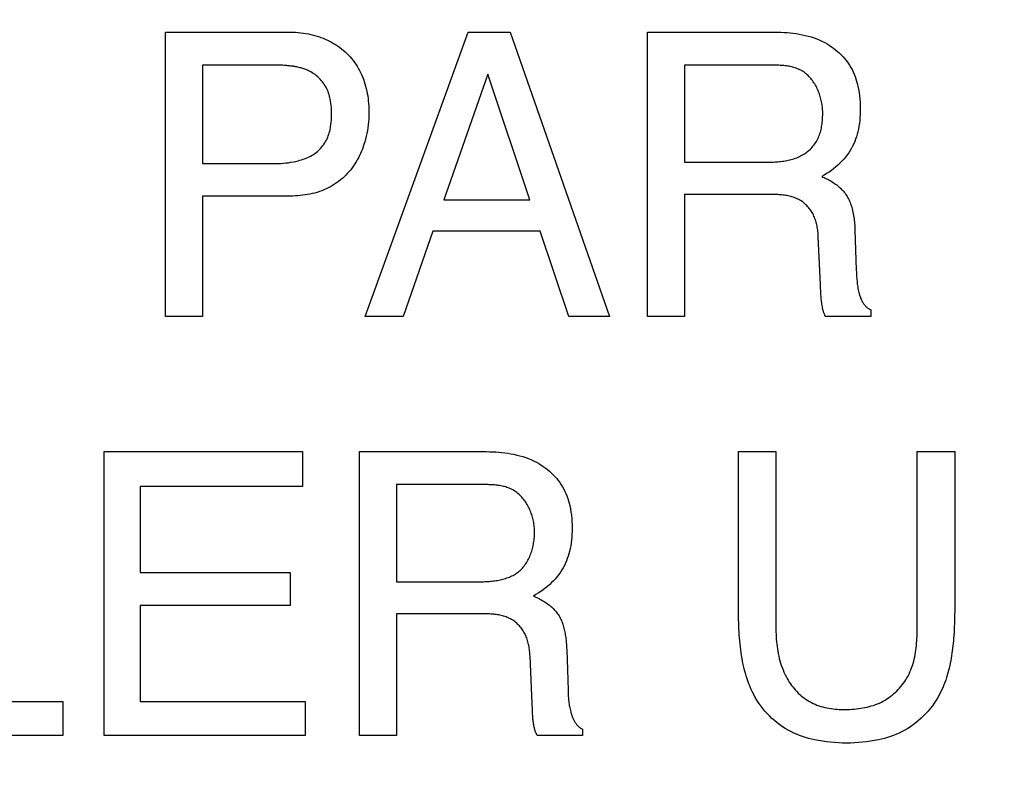
# Model space of a CAD drawing. Units: millimetres. Extents: x 0 to 1189, y 0 to 841.
# Drawn here: x 842 to 846, y 310 to 313 of the extents above; entities that cross this region are included whole.
import ezdxf

# ---------------------------------------------------------------- set-up
doc = ezdxf.new("R2010")
doc.units = ezdxf.units.MM
doc.header["$LTSCALE"] = 65.395
doc.layers.get('0').update_dxf_attribs({"linetype": 'CONTINUOUS'})
doc.layers.add('7_ALL_FEATURES', color=7, linetype='CONTINUOUS')
doc.layers.add('DEF_DRAFT_DIM', color=7, linetype='CONTINUOUS')
doc.styles.get("Standard").update_dxf_attribs({"font": 'txt', "width": 0.8})
doc.dimstyles.new('DIMSTYLE_1', dxfattribs={"dimtxt": 7, "dimasz": 3, "dimexe": 0.8, "dimexo": 0.2, "dimgap": 1.75, "dimtad": 1, "dimdec": 1, "dimlfac": 2, "dimdsep": 46, "dimtxsty": 'Standard', "dimblk": 'OPEN', "dimblk1": 'OPEN', "dimblk2": 'OPEN', "dimcen": 0.09, "dimazin": 2, "dimtp": 0.5, "dimtm": 0.5, "dimtfac": 1, "dimtdec": 1, "dimtofl": 0, "dimtmove": 0, "dimatfit": 3, "dimldrblk": 'OPEN', "dimfxl": 1, "dimtolj": 1, "dimarcsym": 0})
doc.dimstyles.new('DIMSTYLE_4', dxfattribs={"dimtxt": 7, "dimasz": 3, "dimexe": 0.8, "dimexo": 0.2, "dimgap": 1.75, "dimtad": 1, "dimdec": 1, "dimlfac": 2, "dimdsep": 46, "dimtxsty": 'Standard', "dimblk": 'OPEN', "dimblk1": 'OPEN', "dimblk2": 'OPEN', "dimcen": 0.09, "dimazin": 2, "dimtp": 0.3, "dimtm": 0.3, "dimtfac": 1, "dimtdec": 1, "dimtofl": 0, "dimtmove": 0, "dimatfit": 3, "dimldrblk": 'OPEN', "dimfxl": 1, "dimtolj": 1, "dimarcsym": 0})

# ---------------------------------------------------------------- blocks, each defined once
blk = doc.blocks.new('_OPEN')
at = {"color": 0, "linetype": 'ByBlock'}
for p, q in [((0, 0), (-1, 0.1167)), ((-1, -0.1167), (0, 0)), ((-1, 0), (0, 0))]:
    blk.add_line(p, q, dxfattribs=at)
blk = doc.blocks.new('*D21')
at = {"layer": 'DEF_DRAFT_DIM', "color": 22, "linetype": 'Continuous', "true_color": 0xe62e2e, "transparency": 16777216}
for p, q in [((892.3963, 344.0057), (739.9463, 344.0057)), ((740.7463, 344.0057), (740.7463, 317.0932)), ((740.7463, 290.1807), (740.7463, 317.0932)), ((838.279, 290.1807), (739.9463, 290.1807))]:
    blk.add_line(p, q, dxfattribs=at)
at = {"layer": 'DEF_DRAFT_DIM', "color": 22, "linetype": 'Continuous', "true_color": 0xe62e2e, "transparency": 16777216, "xscale": 3, "yscale": 3, "zscale": 3}
for p, rotation in [((740.7463, 344.0057), 90), ((740.7463, 290.1807), 270)]:
    blk.add_blockref('_OPEN', p, dxfattribs=dict(at, rotation=rotation))
blk = doc.blocks.new('*D23')
at = {"layer": 'DEF_DRAFT_DIM', "color": 22, "linetype": 'Continuous', "true_color": 0xe62e2e, "transparency": 16777216}
for p, q in [((877.9687, 326.2182), (877.9687, 397.8027)), ((827.9463, 362.2557), (878.7687, 362.2557)), ((877.9687, 362.2557), (877.9687, 326.2182)), ((877.9687, 290.1807), (877.9687, 326.2182)), ((814.2963, 290.1807), (878.7687, 290.1807))]:
    blk.add_line(p, q, dxfattribs=at)
at = {"layer": 'DEF_DRAFT_DIM', "color": 22, "linetype": 'Continuous', "true_color": 0xe62e2e, "transparency": 16777216, "xscale": 3, "yscale": 3, "zscale": 3}
for p, rotation in [((877.9687, 362.2557), 90), ((877.9687, 290.1807), 270)]:
    blk.add_blockref('_OPEN', p, dxfattribs=dict(at, rotation=rotation))

msp = doc.modelspace()

# ---------------------------------------------------------------- linework, layer by layer
at = {"layer": '7_ALL_FEATURES', "color": 7, "linetype": 'Continuous'}
for p, q in [((842.7071, 311.5987), (842.7071, 312.6326)), ((842.7071, 312.6326), (843.1521, 312.6326)), ((843.433, 311.5987), (843.8077, 312.6326)), ((843.8077, 312.6326), (843.9601, 312.6326)), ((843.9601, 312.6326), (844.3217, 311.5987)), ((844.4596, 311.5987), (844.4596, 312.6326)), ((844.4596, 312.6326), (844.9118, 312.6326)), ((842.8418, 312.5122), (842.8418, 312.1546)), ((843.1081, 312.5122), (842.8418, 312.5122)), ((844.5945, 312.5122), (844.5945, 312.1592)), ((843.8786, 312.4795), (843.7188, 312.0228)), ((844.0316, 312.0228), (843.8786, 312.4795)), ((842.8418, 312.1546), (843.1081, 312.1546)), ((844.5945, 312.1592), (844.8973, 312.1592)), ((842.8418, 312.0359), (842.8418, 311.5987)), ((843.1526, 312.0359), (842.8418, 312.0359)), ((844.5945, 312.0423), (844.5945, 311.5987)), ((844.9018, 312.0423), (844.5945, 312.0423)), ((843.7188, 312.0228), (844.0316, 312.0228)), ((843.679, 311.9084), (843.5717, 311.5987)), ((844.07, 311.9084), (843.679, 311.9084)), ((844.1744, 311.5987), (844.07, 311.9084)), ((845.0894, 311.715), (845.0813, 311.8878)), ((845.2146, 311.9117), (845.2196, 311.7684)), ((845.2196, 311.7684), (845.22, 311.7579)), ((845.0899, 311.7006), (845.0894, 311.715)), ((845.0902, 311.691), (845.0899, 311.7006)), ((842.8418, 311.5987), (842.7071, 311.5987)), ((843.5717, 311.5987), (843.433, 311.5987)), ((844.3217, 311.5987), (844.1744, 311.5987)), ((844.5945, 311.5987), (844.4596, 311.5987)), ((845.272, 311.5987), (845.1068, 311.5987)), ((845.272, 311.6227), (845.272, 311.5987)), ((842.4837, 310.0743), (842.4837, 311.1068)), ((842.4837, 311.1068), (843.2055, 311.1068)), ((843.2055, 311.1068), (843.2055, 310.9803)), ((843.4118, 310.0743), (843.4118, 311.1068)), ((843.4118, 311.1068), (843.8633, 311.1068)), ((844.7911, 310.5163), (844.7911, 311.1068)), ((844.7911, 311.1068), (844.927, 311.1068)), ((844.927, 311.1068), (844.927, 310.4684)), ((845.4412, 310.4684), (845.4412, 311.1068)), ((845.4412, 311.1068), (845.5774, 311.1068)), ((845.5774, 311.1068), (845.5774, 310.5271)), ((842.6151, 310.9803), (842.6151, 310.6672)), ((843.2055, 310.9803), (842.6151, 310.9803)), ((843.5464, 310.9869), (843.5464, 310.6336)), ((842.6151, 310.6672), (843.1605, 310.6672)), ((843.1605, 310.6672), (843.1605, 310.5476)), ((843.5464, 310.6336), (843.8492, 310.6336)), ((842.6151, 310.5476), (842.6151, 310.1976)), ((843.1605, 310.5476), (842.6151, 310.5476)), ((843.5464, 310.5173), (843.5464, 310.0743)), ((843.8539, 310.5173), (843.5464, 310.5173)), ((844.166, 310.3874), (844.1709, 310.2396)), ((844.0407, 310.1904), (844.0328, 310.3626)), ((844.1709, 310.2396), (844.1713, 310.2304)), ((841.8341, 310.1976), (842.333, 310.1976)), ((842.333, 310.1976), (842.333, 310.0743)), ((842.6151, 310.1976), (843.2153, 310.1976)), ((843.2153, 310.1976), (843.2153, 310.0743)), ((844.0414, 310.1688), (844.0407, 310.1904)), ((844.0417, 310.1602), (844.0414, 310.1688)), ((844.2231, 310.0977), (844.2231, 310.0743)), ((842.333, 310.0743), (841.6991, 310.0743)), ((843.2153, 310.0743), (842.4837, 310.0743)), ((843.5464, 310.0743), (843.4118, 310.0743)), ((844.2231, 310.0743), (844.0581, 310.0743))]:
    msp.add_line(p, q, dxfattribs=at)
for points in [[(843.1521, 312.6326), (843.1614, 312.6325), (843.1707, 312.6322), (843.1801, 312.6317), (843.1894, 312.6309), (843.1988, 312.63), (843.2081, 312.6288), (843.2173, 312.6273), (843.2266, 312.6256), (843.2357, 312.6237), (843.2449, 312.6215), (843.2539, 312.619), (843.2629, 312.6162), (843.2718, 312.6132), (843.2798, 312.6101), (843.2877, 312.6068), (843.2955, 312.6033), (843.3033, 312.5995), (843.3109, 312.5955), (843.3183, 312.5913), (843.3256, 312.5868), (843.3328, 312.5821), (843.3398, 312.5772), (843.3467, 312.572), (843.3533, 312.5666), (843.3598, 312.5609), (843.366, 312.5551), (843.3721, 312.549), (843.3779, 312.5426), (843.3835, 312.5361), (843.3889, 312.5294), (843.3941, 312.5224), (843.399, 312.5153), (843.4036, 312.5081), (843.4081, 312.5007), (843.4123, 312.4931), (843.4162, 312.4854), (843.4199, 312.4776), (843.4233, 312.4697), (843.4265, 312.4617), (843.4295, 312.4531), (843.4323, 312.4444), (843.4348, 312.4357), (843.437, 312.4269), (843.4389, 312.418), (843.4407, 312.4091), (843.4421, 312.4002), (843.4434, 312.3912), (843.4444, 312.3821), (843.4452, 312.3731), (843.4458, 312.364), (843.4463, 312.3549), (843.4465, 312.3459), (843.4466, 312.3368)], [(844.9118, 312.6326), (844.9229, 312.6325), (844.934, 312.6323), (844.9451, 312.6319), (844.9563, 312.6314), (844.9675, 312.6306), (844.9786, 312.6296), (844.9897, 312.6284), (845.0008, 312.6269), (845.0118, 312.6251), (845.0228, 312.623), (845.0337, 312.6206), (845.0444, 312.6179), (845.0551, 312.6148), (845.0657, 312.6113), (845.0761, 312.6075), (845.0864, 312.6032), (845.0965, 312.5985), (845.1049, 312.5942), (845.1131, 312.5895), (845.1212, 312.5846), (845.1291, 312.5793), (845.1369, 312.5738), (845.1444, 312.568), (845.1517, 312.5619), (845.1587, 312.5555), (845.1655, 312.5489), (845.172, 312.542), (845.1782, 312.5349), (845.1841, 312.5275), (845.1896, 312.5199), (845.1949, 312.5121), (845.1997, 312.5041), (845.2041, 312.4961), (845.2081, 312.4879), (845.2117, 312.4795), (845.2151, 312.471), (845.2181, 312.4624), (845.2208, 312.4537), (845.2232, 312.4449), (845.2254, 312.436), (845.2278, 312.4244), (845.2297, 312.4128), (845.2313, 312.4011), (845.2325, 312.3893), (845.2333, 312.3775), (845.2338, 312.3657), (845.2339, 312.3539), (845.2338, 312.3433), (845.2335, 312.3326), (845.2329, 312.322), (845.2319, 312.3114), (845.2307, 312.3009), (845.2291, 312.2904), (845.2272, 312.2799), (845.2249, 312.2696), (845.2226, 312.2607), (845.2199, 312.252), (845.217, 312.2433), (845.2138, 312.2348), (845.2102, 312.2264), (845.2063, 312.2181), (845.2021, 312.21), (845.1976, 312.2021), (845.1922, 312.1937), (845.1865, 312.1856), (845.1804, 312.1777), (845.1739, 312.17), (845.1672, 312.1626), (845.1602, 312.1555), (845.1529, 312.1487), (845.1451, 312.1419), (845.137, 312.1353), (845.1288, 312.1291), (845.1203, 312.1232), (845.1116, 312.1176), (845.1027, 312.1122), (845.0937, 312.1072)], [(843.2301, 312.4903), (843.2268, 312.4919), (843.2235, 312.4934), (843.2201, 312.4949), (843.2167, 312.4962), (843.2133, 312.4975), (843.2099, 312.4988), (843.2064, 312.4999), (843.2029, 312.501), (843.1993, 312.502), (843.1958, 312.503), (843.1922, 312.5039), (843.1886, 312.5047), (843.185, 312.5055), (843.1814, 312.5062), (843.1778, 312.5068), (843.1741, 312.5075), (843.1705, 312.508), (843.1668, 312.5086), (843.1631, 312.509), (843.1595, 312.5095), (843.1558, 312.5099), (843.1521, 312.5102), (843.1484, 312.5106), (843.1448, 312.5109), (843.1387, 312.5113), (843.1325, 312.5116), (843.1264, 312.5119), (843.1203, 312.5121), (843.1142, 312.5122), (843.1081, 312.5122)], [(845.0973, 312.3403), (845.0973, 312.345), (845.0971, 312.3498), (845.0968, 312.3545), (845.0963, 312.3594), (845.0958, 312.3642), (845.0951, 312.3691), (845.0943, 312.3739), (845.0933, 312.3788), (845.0923, 312.3836), (845.0911, 312.3885), (845.0898, 312.3933), (845.0884, 312.3982), (845.0869, 312.403), (845.0853, 312.4077), (845.0835, 312.4124), (845.0816, 312.4171), (845.0797, 312.4217), (845.0776, 312.4263), (845.0754, 312.4308), (845.073, 312.4352), (845.0706, 312.4396), (845.0681, 312.4438), (845.0654, 312.448), (845.0627, 312.4521), (845.0598, 312.4561), (845.0569, 312.4599), (845.0538, 312.4637), (845.0507, 312.4673), (845.0474, 312.4708), (845.044, 312.4742), (845.0405, 312.4774), (845.037, 312.4805), (845.0333, 312.4835), (845.0295, 312.4863), (845.0257, 312.4889), (845.0217, 312.4913), (845.0178, 312.4936), (845.0138, 312.4956), (845.0097, 312.4975), (845.0056, 312.4992), (845.0013, 312.5009), (844.9971, 312.5023), (844.9927, 312.5037), (844.9883, 312.5049), (844.9839, 312.506), (844.9794, 312.507), (844.9749, 312.5079), (844.9703, 312.5086), (844.9657, 312.5093), (844.9611, 312.5099), (844.9565, 312.5104), (844.9518, 312.5109), (844.9472, 312.5112), (844.9425, 312.5115), (844.9379, 312.5117), (844.9333, 312.5119), (844.9286, 312.512), (844.924, 312.5121), (844.9195, 312.5122), (844.5945, 312.5122)], [(843.1081, 312.1546), (843.1173, 312.1547), (843.1264, 312.155), (843.1355, 312.1556), (843.1446, 312.1564), (843.1537, 312.1575), (843.1628, 312.1589), (843.1718, 312.1605), (843.1808, 312.1624), (843.1898, 312.1645), (843.1956, 312.1661), (843.2013, 312.1678), (843.2071, 312.1697), (843.2128, 312.1717), (843.2184, 312.1739), (843.2239, 312.1762), (843.2293, 312.1788), (843.2347, 312.1815), (843.2399, 312.1844), (843.245, 312.1875), (843.2499, 312.1908), (843.2547, 312.1944), (843.2592, 312.1981), (843.2636, 312.202), (843.2678, 312.2061), (843.2718, 312.2103), (843.2756, 312.2148), (843.2793, 312.2194), (843.2827, 312.2242), (843.286, 312.2291), (843.289, 312.2341), (843.2918, 312.2393), (843.2944, 312.2445), (843.2968, 312.2499), (843.2989, 312.2553), (843.3008, 312.2608), (843.3025, 312.2664), (843.304, 312.272), (843.3053, 312.2777), (843.3065, 312.2834), (843.3075, 312.2891), (843.3086, 312.2969), (843.3095, 312.3047), (843.3102, 312.3125), (843.3107, 312.3203), (843.311, 312.3281), (843.3111, 312.336), (843.3109, 312.3435), (843.3107, 312.351), (843.3102, 312.3585), (843.3095, 312.366), (843.3085, 312.3735), (843.3074, 312.3809), (843.3059, 312.3883), (843.3047, 312.3939), (843.3032, 312.3995), (843.3016, 312.405), (843.2999, 312.4105), (843.2979, 312.4159), (843.2957, 312.4212), (843.2933, 312.4265), (843.2907, 312.4316), (843.2877, 312.4369), (843.2844, 312.4421), (843.2809, 312.4471), (843.2772, 312.452), (843.2732, 312.4567), (843.2691, 312.4613), (843.2648, 312.4657), (843.2603, 312.4698), (843.2556, 312.4738), (843.2508, 312.4776), (843.2458, 312.4811), (843.2407, 312.4844), (843.2354, 312.4875), (843.2301, 312.4903)], [(843.4466, 312.3368), (843.4465, 312.3264), (843.446, 312.3159), (843.4453, 312.3055), (843.4443, 312.2951), (843.443, 312.2847), (843.4413, 312.2743), (843.4394, 312.264), (843.4372, 312.2537), (843.4346, 312.2435), (843.4318, 312.2334), (843.4287, 312.2233), (843.4258, 312.2152), (843.4228, 312.207), (843.4196, 312.199), (843.4161, 312.1911), (843.4124, 312.1832), (843.4085, 312.1755), (843.4044, 312.1679), (843.4, 312.1605), (843.3954, 312.1531), (843.3906, 312.146), (843.3856, 312.139), (843.3803, 312.1321), (843.3748, 312.1255), (843.3689, 312.1189), (843.3628, 312.1125), (843.3565, 312.1064), (843.35, 312.1005), (843.3432, 312.0947), (843.3363, 312.0893), (843.3292, 312.0841), (843.3218, 312.0791), (843.3144, 312.0744), (843.3067, 312.07), (843.299, 312.0659), (843.291, 312.062), (843.283, 312.0585), (843.2748, 312.0552), (843.2664, 312.0522), (843.258, 312.0495), (843.2494, 312.0471), (843.2408, 312.045), (843.2321, 312.0431), (843.2234, 312.0415), (843.2146, 312.0401), (843.2058, 312.0389), (843.1969, 312.0379), (843.188, 312.0372), (843.1792, 312.0366), (843.1703, 312.0362), (843.1614, 312.036), (843.1526, 312.0359)], [(844.8973, 312.1592), (844.9026, 312.1593), (844.9079, 312.1594), (844.9132, 312.1595), (844.9185, 312.1597), (844.9239, 312.16), (844.9292, 312.1604), (844.9346, 312.1608), (844.94, 312.1613), (844.9454, 312.1619), (844.9507, 312.1626), (844.9561, 312.1634), (844.9614, 312.1643), (844.9667, 312.1653), (844.972, 312.1665), (844.9773, 312.1677), (844.9825, 312.169), (844.9876, 312.1705), (844.9927, 312.1721), (844.9977, 312.1738), (845.0027, 312.1756), (845.0076, 312.1776), (845.0124, 312.1797), (845.0171, 312.182), (845.0218, 312.1844), (845.0263, 312.187), (845.0308, 312.1897), (845.0351, 312.1926), (845.0393, 312.1956), (845.0434, 312.1989), (845.0474, 312.2023), (845.0513, 312.2058), (845.055, 312.2096), (845.0586, 312.2135), (845.062, 312.2175), (845.0653, 312.2217), (845.0685, 312.2259), (845.0714, 312.2303), (845.0742, 312.2348), (845.0769, 312.2394), (845.0794, 312.2441), (845.0816, 312.2489), (845.0837, 312.2537), (845.0856, 312.2586), (845.0873, 312.2635), (845.0889, 312.2684), (845.0903, 312.2734), (845.0915, 312.2784), (845.0926, 312.2835), (845.0935, 312.2886), (845.0944, 312.2937), (845.0951, 312.2988), (845.0957, 312.304), (845.0962, 312.3092), (845.0966, 312.3144), (845.0969, 312.3196), (845.0971, 312.3248), (845.0972, 312.3299), (845.0973, 312.3351), (845.0973, 312.3403)], [(845.0937, 312.1072), (845.0981, 312.1053), (845.1025, 312.1034), (845.1068, 312.1013), (845.1111, 312.0992), (845.1154, 312.097), (845.1197, 312.0947), (845.124, 312.0924), (845.1281, 312.0899), (845.1323, 312.0874), (845.1364, 312.0848), (845.1404, 312.0821), (845.1443, 312.0793), (845.1482, 312.0764), (845.152, 312.0734), (845.1557, 312.0703), (845.1593, 312.0671), (845.1628, 312.0639), (845.1662, 312.0605), (845.1695, 312.0571), (845.1727, 312.0535), (845.1757, 312.0499), (845.1786, 312.0461), (845.1814, 312.0423), (845.184, 312.0383), (845.1865, 312.0342), (845.1889, 312.03), (845.1911, 312.0258), (845.1932, 312.0215), (845.1952, 312.0171), (845.197, 312.0126), (845.1988, 312.0081), (845.2004, 312.0035), (845.2019, 311.9989), (845.2033, 311.9943), (845.2045, 311.9897), (845.206, 311.9838), (845.2074, 311.9778), (845.2085, 311.9719), (845.2096, 311.9659), (845.2105, 311.9599), (845.2114, 311.9539), (845.2121, 311.9479), (845.2127, 311.9419), (845.2132, 311.9359), (845.2137, 311.9298), (845.2141, 311.9238), (845.2144, 311.9178), (845.2146, 311.9117)], [(845.0813, 311.8878), (845.081, 311.8926), (845.0807, 311.8974), (845.0803, 311.9023), (845.0798, 311.9071), (845.0792, 311.912), (845.0785, 311.9168), (845.0777, 311.9216), (845.0769, 311.9265), (845.0759, 311.9312), (845.0748, 311.936), (845.0736, 311.9407), (845.0722, 311.9454), (845.0708, 311.95), (845.0691, 311.9546), (845.0674, 311.9591), (845.0654, 311.9636), (845.0634, 311.9679), (845.0611, 311.9723), (845.0589, 311.9762), (845.0565, 311.9801), (845.054, 311.9838), (845.0513, 311.9875), (845.0485, 311.9911), (845.0456, 311.9947), (845.0426, 311.9981), (845.0394, 312.0014), (845.0362, 312.0045), (845.0328, 312.0076), (845.0293, 312.0106), (845.0258, 312.0134), (845.0221, 312.016), (845.0184, 312.0186), (845.0146, 312.0209), (845.0107, 312.0232), (845.0066, 312.0253), (845.0025, 312.0272), (844.9983, 312.029), (844.994, 312.0307), (844.9897, 312.0322), (844.9853, 312.0336), (844.9809, 312.0348), (844.9764, 312.0359), (844.9719, 312.0369), (844.9673, 312.0378), (844.9627, 312.0386), (844.9581, 312.0393), (844.9535, 312.0399), (844.9488, 312.0404), (844.9441, 312.0408), (844.9394, 312.0412), (844.9347, 312.0415), (844.93, 312.0417), (844.9253, 312.0419), (844.9205, 312.042), (844.9158, 312.0421), (844.9111, 312.0422), (844.9018, 312.0423)], [(845.22, 311.7579), (845.2203, 311.7527), (845.2205, 311.7475), (845.2208, 311.7423), (845.2212, 311.7371), (845.2216, 311.7319), (845.2221, 311.7267), (845.2226, 311.7215), (845.2232, 311.7163), (845.2239, 311.7111), (845.2246, 311.706), (845.2255, 311.7009), (845.2265, 311.6957), (845.2276, 311.6906), (845.2288, 311.6855), (845.2295, 311.6825), (845.2304, 311.6795), (845.2313, 311.6764), (845.2322, 311.6734), (845.2332, 311.6704), (845.2343, 311.6675), (845.2354, 311.6645), (845.2367, 311.6617), (845.238, 311.6588), (845.2394, 311.656), (845.2408, 311.6532), (845.2424, 311.6504), (845.2441, 311.6478), (845.2459, 311.6451), (845.2472, 311.6432), (845.2487, 311.6414), (845.2501, 311.6396), (845.2517, 311.6378), (845.2533, 311.6361), (845.2549, 311.6344), (845.2566, 311.6328), (845.2584, 311.6312), (845.2602, 311.6298), (845.262, 311.6284), (845.2639, 311.627), (845.2659, 311.6258), (845.2679, 311.6247), (845.2699, 311.6236), (845.272, 311.6227)], [(845.1068, 311.5987), (845.1056, 311.6013), (845.1045, 311.6038), (845.1034, 311.6064), (845.1024, 311.609), (845.1015, 311.6117), (845.1006, 311.6144), (845.0998, 311.617), (845.099, 311.6198), (845.0983, 311.6225), (845.0977, 311.6252), (845.0971, 311.628), (845.0965, 311.6308), (845.096, 311.6335), (845.0951, 311.6383), (845.0943, 311.643), (845.0937, 311.6478), (845.093, 311.6526), (845.0925, 311.6574), (845.092, 311.6622), (845.0916, 311.6669), (845.0912, 311.6717), (845.0909, 311.6765), (845.0907, 311.6813), (845.0904, 311.6862), (845.0902, 311.691)], [(843.8633, 311.1068), (843.8744, 311.1067), (843.8855, 311.1065), (843.8966, 311.1061), (843.9077, 311.1055), (843.9189, 311.1047), (843.93, 311.1037), (843.9411, 311.1024), (843.9522, 311.1009), (843.9632, 311.0991), (843.9741, 311.097), (843.985, 311.0945), (843.9958, 311.0918), (844.0064, 311.0887), (844.017, 311.0852), (844.0274, 311.0813), (844.0377, 311.077), (844.0478, 311.0723), (844.0562, 311.068), (844.0644, 311.0634), (844.0726, 311.0585), (844.0805, 311.0533), (844.0882, 311.0478), (844.0958, 311.042), (844.1031, 311.0359), (844.1101, 311.0296), (844.1169, 311.023), (844.1235, 311.0162), (844.1297, 311.0091), (844.1356, 311.0018), (844.1412, 310.9943), (844.1464, 310.9865), (844.1513, 310.9785), (844.1557, 310.9705), (844.1597, 310.9623), (844.1634, 310.954), (844.1667, 310.9455), (844.1698, 310.9369), (844.1725, 310.9282), (844.175, 310.9194), (844.1771, 310.9105), (844.1795, 310.8989), (844.1815, 310.8873), (844.1831, 310.8756), (844.1843, 310.8638), (844.1851, 310.852), (844.1856, 310.8402), (844.1858, 310.8284), (844.1856, 310.8178), (844.1853, 310.8071), (844.1846, 310.7965), (844.1837, 310.7859), (844.1824, 310.7753), (844.1807, 310.7648), (844.1787, 310.7544), (844.1764, 310.744), (844.174, 310.7352), (844.1713, 310.7265), (844.1683, 310.7179), (844.1651, 310.7094), (844.1615, 310.701), (844.1575, 310.6927), (844.1533, 310.6847), (844.1487, 310.6768), (844.1434, 310.6684), (844.1376, 310.6603), (844.1315, 310.6525), (844.1251, 310.6448), (844.1184, 310.6375), (844.1114, 310.6304), (844.1042, 310.6235), (844.0963, 310.6167), (844.0883, 310.6101), (844.08, 310.6038), (844.0715, 310.5978), (844.0628, 310.5922), (844.0539, 310.5868), (844.0449, 310.5817)], [(844.0493, 310.8153), (844.0493, 310.82), (844.0491, 310.8247), (844.0488, 310.8295), (844.0483, 310.8343), (844.0478, 310.8391), (844.0471, 310.844), (844.0462, 310.8488), (844.0453, 310.8536), (844.0443, 310.8585), (844.0431, 310.8633), (844.0418, 310.8681), (844.0404, 310.8729), (844.0389, 310.8777), (844.0372, 310.8824), (844.0355, 310.8871), (844.0336, 310.8917), (844.0316, 310.8963), (844.0295, 310.9009), (844.0273, 310.9053), (844.025, 310.9097), (844.0225, 310.9141), (844.02, 310.9183), (844.0174, 310.9225), (844.0146, 310.9265), (844.0118, 310.9305), (844.0088, 310.9343), (844.0058, 310.9381), (844.0026, 310.9417), (843.9993, 310.9452), (843.996, 310.9486), (843.9925, 310.9518), (843.9889, 310.9549), (843.9853, 310.9578), (843.9815, 310.9606), (843.9777, 310.9632), (843.9737, 310.9657), (843.9698, 310.9679), (843.9657, 310.97), (843.9616, 310.9719), (843.9574, 310.9737), (843.9532, 310.9753), (843.9489, 310.9768), (843.9445, 310.9782), (843.94, 310.9794), (843.9356, 310.9805), (843.931, 310.9815), (843.9265, 310.9824), (843.9219, 310.9832), (843.9173, 310.9839), (843.9126, 310.9845), (843.908, 310.9851), (843.9033, 310.9855), (843.8986, 310.9859), (843.8939, 310.9862), (843.8892, 310.9864), (843.8846, 310.9866), (843.8799, 310.9867), (843.8753, 310.9868), (843.8706, 310.9869), (843.5464, 310.9869)], [(843.8492, 310.6336), (843.8541, 310.6336), (843.859, 310.6337), (843.864, 310.6338), (843.869, 310.634), (843.874, 310.6342), (843.879, 310.6345), (843.8841, 310.6349), (843.8891, 310.6353), (843.8942, 310.6358), (843.8993, 310.6364), (843.9043, 310.6371), (843.9094, 310.6378), (843.9144, 310.6386), (843.9194, 310.6396), (843.9243, 310.6406), (843.9292, 310.6417), (843.9341, 310.6429), (843.9389, 310.6443), (843.9437, 310.6457), (843.9484, 310.6473), (843.9531, 310.649), (843.9577, 310.6508), (843.9622, 310.6527), (843.9666, 310.6547), (843.9709, 310.6569), (843.9752, 310.6592), (843.9793, 310.6617), (843.9833, 310.6643), (843.9872, 310.6671), (843.991, 310.67), (843.9947, 310.673), (843.9983, 310.6763), (844.0018, 310.6797), (844.0051, 310.6832), (844.0083, 310.6869), (844.0114, 310.6908), (844.0143, 310.6947), (844.0172, 310.6988), (844.0199, 310.703), (844.0224, 310.7073), (844.0249, 310.7117), (844.0272, 310.7162), (844.0294, 310.7208), (844.0315, 310.7254), (844.0335, 310.7302), (844.0353, 310.735), (844.037, 310.7398), (844.0387, 310.7448), (844.0402, 310.7497), (844.0415, 310.7547), (844.0428, 310.7598), (844.0439, 310.7648), (844.045, 310.7699), (844.0459, 310.775), (844.0467, 310.7801), (844.0474, 310.7852), (844.048, 310.7903), (844.0485, 310.7953), (844.0489, 310.8004), (844.0491, 310.8054), (844.0493, 310.8104), (844.0493, 310.8153)], [(844.0449, 310.5817), (844.0492, 310.5799), (844.0536, 310.5779), (844.058, 310.5759), (844.0623, 310.5737), (844.0666, 310.5715), (844.0709, 310.5693), (844.0752, 310.5669), (844.0794, 310.5645), (844.0836, 310.562), (844.0877, 310.5593), (844.0918, 310.5567), (844.0957, 310.5539), (844.0996, 310.551), (844.1035, 310.548), (844.1072, 310.545), (844.1108, 310.5419), (844.1144, 310.5386), (844.1178, 310.5353), (844.1211, 310.5319), (844.1243, 310.5284), (844.1274, 310.5248), (844.1303, 310.5211), (844.1331, 310.5173), (844.1357, 310.5134), (844.1382, 310.5094), (844.1406, 310.5053), (844.1428, 310.5011), (844.1449, 310.4968), (844.1468, 310.4925), (844.1487, 310.488), (844.1504, 310.4836), (844.152, 310.479), (844.1535, 310.4744), (844.1548, 310.4698), (844.1561, 310.4651), (844.1573, 310.4603), (844.1584, 310.4556), (844.1594, 310.4507), (844.1603, 310.4459), (844.1611, 310.441), (844.1618, 310.4362), (844.1625, 310.4313), (844.1631, 310.4264), (844.1636, 310.4215), (844.1641, 310.4166), (844.1645, 310.4117), (844.1649, 310.4068), (844.1652, 310.4019), (844.1655, 310.3971), (844.1657, 310.3922), (844.166, 310.3874)], [(845.5774, 310.5271), (845.5773, 310.5122), (845.5771, 310.4972), (845.5766, 310.4822), (845.576, 310.4673), (845.5752, 310.4523), (845.5743, 310.4373), (845.5736, 310.4282), (845.5728, 310.4191), (845.5719, 310.41), (845.571, 310.4009), (845.5699, 310.3918), (845.5688, 310.3828), (845.5675, 310.3737), (845.5662, 310.3647), (845.5647, 310.3556), (845.563, 310.3466), (845.5613, 310.3377), (845.5594, 310.3288), (845.5573, 310.3199), (845.5552, 310.3111), (845.5528, 310.3023), (845.5503, 310.2936), (845.5476, 310.2849), (845.5448, 310.2763), (845.5417, 310.2678), (845.5385, 310.2593), (845.5351, 310.2509), (845.5315, 310.2427), (845.5276, 310.2345)], [(844.0328, 310.3626), (844.0325, 310.3674), (844.0322, 310.3723), (844.0318, 310.3771), (844.0313, 310.3819), (844.0307, 310.3868), (844.03, 310.3916), (844.0292, 310.3964), (844.0284, 310.4012), (844.0274, 310.4059), (844.0263, 310.4107), (844.0251, 310.4154), (844.0237, 310.42), (844.0222, 310.4246), (844.0206, 310.4292), (844.0189, 310.4337), (844.0169, 310.4381), (844.0149, 310.4425), (844.0126, 310.4468), (844.0104, 310.4508), (844.008, 310.4547), (844.0054, 310.4586), (844.0027, 310.4623), (843.9999, 310.466), (843.997, 310.4695), (843.994, 310.473), (843.9908, 310.4763), (843.9875, 310.4795), (843.9841, 310.4826), (843.9806, 310.4856), (843.977, 310.4885), (843.9734, 310.4912), (843.9696, 310.4937), (843.9658, 310.4961), (843.9618, 310.4984), (843.9578, 310.5005), (843.9537, 310.5024), (843.9495, 310.5042), (843.9453, 310.5058), (843.941, 310.5073), (843.9367, 310.5087), (843.9323, 310.5099), (843.9278, 310.511), (843.9234, 310.512), (843.9188, 310.5129), (843.9143, 310.5137), (843.9097, 310.5143), (843.9051, 310.5149), (843.9005, 310.5154), (843.8958, 310.5159), (843.8912, 310.5162), (843.8865, 310.5165), (843.8818, 310.5168), (843.8772, 310.5169), (843.8725, 310.5171), (843.8678, 310.5172), (843.8631, 310.5172), (843.8539, 310.5173)], [(844.8408, 310.2345), (844.8376, 310.2413), (844.8346, 310.2483), (844.8317, 310.2553), (844.8289, 310.2623), (844.8263, 310.2695), (844.8238, 310.2766), (844.8214, 310.2838), (844.8192, 310.2911), (844.8162, 310.3015), (844.8134, 310.3119), (844.8107, 310.3224), (844.8083, 310.3329), (844.8061, 310.3435), (844.8041, 310.3542), (844.8023, 310.3649), (844.8006, 310.3756), (844.7991, 310.3863), (844.7977, 310.3971), (844.7965, 310.4079), (844.7954, 310.4187), (844.7945, 310.4295), (844.7937, 310.4404), (844.793, 310.4512), (844.7925, 310.4621), (844.792, 310.4729), (844.7917, 310.4838), (844.7914, 310.4946), (844.7912, 310.5055), (844.7911, 310.5163)], [(844.927, 310.4684), (844.927, 310.4597), (844.9272, 310.4509), (844.9275, 310.4422), (844.928, 310.4334), (844.9286, 310.4246), (844.9293, 310.4158), (844.9302, 310.407), (844.9313, 310.3983), (844.9326, 310.3895), (844.934, 310.3808), (844.9356, 310.3722), (844.9374, 310.3636), (844.9395, 310.355), (844.9417, 310.3465), (844.9442, 310.3381), (844.9468, 310.3297), (844.9498, 310.3214), (844.9529, 310.3133), (844.9563, 310.3052), (844.96, 310.2972), (844.9639, 310.2894), (844.9681, 310.2817), (844.9719, 310.2753), (844.9758, 310.269), (844.9799, 310.2629), (844.9843, 310.2568), (844.9888, 310.2509), (844.9934, 310.2452), (844.9983, 310.2396), (845.0033, 310.2341), (845.0085, 310.2289), (845.0139, 310.2238), (845.0194, 310.2189), (845.0251, 310.2143), (845.031, 310.2098), (845.037, 310.2056), (845.0431, 310.2016), (845.0494, 310.1979), (845.056, 310.1943), (845.0627, 310.191), (845.0696, 310.188), (845.0765, 310.1852), (845.0836, 310.1827), (845.0908, 310.1804), (845.098, 310.1783), (845.1053, 310.1764), (845.1127, 310.1748), (845.1202, 310.1734), (845.1276, 310.1722), (845.1351, 310.1712), (845.1426, 310.1704), (845.1502, 310.1698), (845.1577, 310.1694), (845.1651, 310.1691), (845.1726, 310.169)], [(845.1726, 310.169), (845.1804, 310.1691), (845.1883, 310.1693), (845.1962, 310.1696), (845.204, 310.17), (845.2119, 310.1706), (845.2198, 310.1714), (845.2277, 310.1723), (845.2355, 310.1734), (845.2433, 310.1747), (845.2511, 310.1762), (845.2588, 310.1779), (845.2665, 310.1798), (845.2741, 310.1819), (845.2816, 310.1842), (845.289, 310.1868), (845.2963, 310.1896), (845.3036, 310.1927), (845.3107, 310.196), (845.3177, 310.1996), (845.3243, 310.2033), (845.3308, 310.2073), (845.3371, 310.2115), (845.3433, 310.2159), (845.3494, 310.2206), (845.3553, 310.2255), (845.361, 310.2305), (845.3665, 310.2358), (845.3719, 310.2413), (845.3771, 310.2469), (845.3821, 310.2527), (845.3869, 310.2587), (845.3915, 310.2648), (845.3958, 310.2711), (845.4, 310.2775), (845.4039, 310.284), (845.4076, 310.2906), (845.4113, 310.298), (845.4148, 310.3055), (845.418, 310.3131), (845.4209, 310.3208), (845.4236, 310.3286), (845.426, 310.3365), (845.4283, 310.3445), (845.4303, 310.3525), (845.4321, 310.3606), (845.4336, 310.3688), (845.4351, 310.377), (845.4363, 310.3852), (845.4373, 310.3935), (845.4383, 310.4019), (845.439, 310.4102), (845.4396, 310.4185), (845.4402, 310.4269), (845.4405, 310.4352), (845.4408, 310.4436), (845.441, 310.4519), (845.4411, 310.4601), (845.4412, 310.4684)], [(844.1713, 310.2304), (844.1715, 310.2257), (844.1717, 310.2211), (844.172, 310.2165), (844.1723, 310.2119), (844.1727, 310.2073), (844.1731, 310.2027), (844.1736, 310.1981), (844.1742, 310.1934), (844.1748, 310.1888), (844.1755, 310.1842), (844.1763, 310.1795), (844.1772, 310.1748), (844.1782, 310.1702), (844.1794, 310.1655), (844.1806, 310.1607), (844.1813, 310.1582), (844.1821, 310.1556), (844.1829, 310.153), (844.1837, 310.1505), (844.1846, 310.1479), (844.1855, 310.1454), (844.1865, 310.1428), (844.1875, 310.1403), (844.1886, 310.1378), (844.1897, 310.1354), (844.1908, 310.133), (844.192, 310.1306), (844.1933, 310.1282), (844.1946, 310.1259), (844.1959, 310.1236), (844.1973, 310.1214), (844.1988, 310.1193), (844.2003, 310.1172), (844.2019, 310.1151), (844.2035, 310.1131), (844.2052, 310.1112), (844.2069, 310.1094), (844.2087, 310.1076), (844.2106, 310.1059), (844.2125, 310.1043), (844.2145, 310.1028), (844.2166, 310.1014), (844.2187, 310.1001), (844.2209, 310.0988), (844.2231, 310.0977)], [(845.5276, 310.2345), (845.5222, 310.2237), (845.5163, 310.2131), (845.5099, 310.2027), (845.5032, 310.1926), (845.4961, 310.1826), (845.4886, 310.1729), (845.4808, 310.1635), (845.4726, 310.1543), (845.464, 310.1455), (845.4552, 310.137), (845.446, 310.1288), (845.4366, 310.121), (845.4269, 310.1136), (845.4169, 310.1066), (845.4066, 310.1), (845.3962, 310.0939), (845.3861, 310.0885), (845.3758, 310.0835), (845.3653, 310.0789), (845.3547, 310.0747), (845.344, 310.0709), (845.3331, 310.0674), (845.3222, 310.0642), (845.3111, 310.0613), (845.3, 310.0588), (845.2856, 310.0559), (845.2712, 310.0534), (845.2566, 310.0514), (845.2421, 310.0498), (845.2275, 310.0485), (845.2128, 310.0477), (845.1981, 310.0472), (845.1835, 310.0471), (845.1689, 310.0472), (845.1543, 310.0477), (845.1397, 310.0486), (845.1252, 310.0498), (845.1107, 310.0514), (845.0963, 310.0534), (845.0819, 310.0559), (845.0676, 310.0588), (845.0565, 310.0613), (845.0455, 310.0642), (845.0346, 310.0674), (845.0238, 310.0709), (845.0131, 310.0747), (845.0025, 310.0789), (844.9921, 310.0835), (844.9818, 310.0885), (844.9717, 310.0939), (844.9613, 310.1), (844.9511, 310.1066), (844.9411, 310.1136), (844.9314, 310.121), (844.922, 310.1288), (844.9128, 310.1369), (844.904, 310.1455), (844.8955, 310.1543), (844.8873, 310.1634), (844.8795, 310.1729), (844.8721, 310.1826), (844.865, 310.1926), (844.8583, 310.2027), (844.8521, 310.2131), (844.8462, 310.2237), (844.8408, 310.2345)], [(844.0581, 310.0743), (844.0569, 310.077), (844.0557, 310.0798), (844.0545, 310.0826), (844.0535, 310.0854), (844.0525, 310.0882), (844.0515, 310.0911), (844.0507, 310.094), (844.0499, 310.0969), (844.0491, 310.0999), (844.0484, 310.1028), (844.0477, 310.1058), (844.0471, 310.1087), (844.0463, 310.113), (844.0456, 310.1172), (844.0449, 310.1215), (844.0443, 310.1258), (844.0438, 310.13), (844.0434, 310.1343), (844.043, 310.1386), (844.0427, 310.1429), (844.0424, 310.1472), (844.0421, 310.1515), (844.0419, 310.1559), (844.0417, 310.1602)]]:
    msp.add_lwpolyline(points, dxfattribs=at)

# ---------------------------------------------------------------- dimensions: what is measured, and where the dimension line sits
at = {"layer": 'DEF_DRAFT_DIM', "color": 22, "linetype": 'Continuous', "true_color": 0xe62e2e}
for base, p1, p2, angle, dimstyle, picture, middle in [((877.9686764126, 290.1806782912), (827.7463256068, 362.2556782912), (814.0963256068, 290.1806782912), 270, 'DIMSTYLE_1', '*D23', (877.9686764126, 369.802684615)), ((740.7463256068, 344.0056782912), (838.4790343964, 290.1806782912), (892.5963256068, 344.0056782912), 90, 'DIMSTYLE_4', '*D21', (740.7463256068, 303.0931782912))]:
    dim = msp.add_linear_dim(base=base, p1=p1, p2=p2, angle=angle, dimstyle=dimstyle, dxfattribs=at)
    dim.commit()
    dim.dimension.update_dxf_attribs({"geometry": picture, "text_midpoint": middle, "dimtype": 160})

doc.saveas('drawing.dxf')
